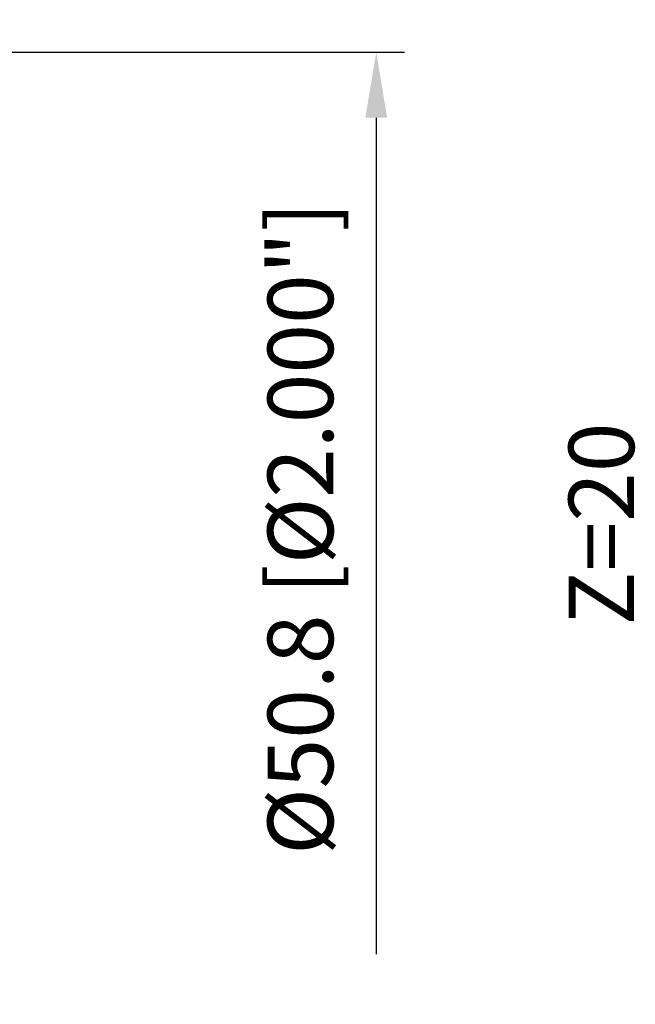
# Model space of a CAD drawing. Units: millimetres. Extents: x -44 to 101, y -71 to 99.
# Drawn here: x 68 to 101, y -25 to 27 of the extents above; entities that cross this region are included whole.
import ezdxf

# ---------------------------------------------------------------- set-up
doc = ezdxf.new("R2010")
doc.units = ezdxf.units.MM
doc.layers.add('2', color=7, linetype='Continuous', lineweight=25)
doc.layers.add('6', color=5, linetype='Continuous', lineweight=35)
doc.styles.add('simplex', font='txt.shx', dxfattribs={"height": 3.5})
doc.dimstyles.new('コピー - ISO-25', dxfattribs={"dimscale": 0, "dimtxt": 3.5, "dimasz": 3.5, "dimexe": 1.5, "dimexo": 0, "dimgap": 2.3, "dimtad": 1, "dimdec": 8, "dimdsep": 46, "dimtxsty": 'simplex', "dimcen": 0.09, "dimclrd": 256, "dimclre": 256, "dimclrt": 256, "dimadec": 0, "dimazin": 0, "dimtfac": 1, "dimtofl": 0, "dimtmove": 0, "dimatfit": 3, "dimfxl": 1, "dimtolj": 1, "dimlwd": -1, "dimlwe": -1, "dimarcsym": 0})

# ---------------------------------------------------------------- blocks, each defined once
blk = doc.blocks.new('*D1512')
at = {"layer": '2'}
for p, q in [((62.7, 25.4), (88.868, 25.4)), ((87.368, 21.9), (87.368, -22.717))]:
    blk.add_line(p, q, dxfattribs=at)
blk.add_solid([(87.951, 21.9), (86.785, 21.9), (87.368, 25.4)], dxfattribs=at)
at = {"layer": 'Defpoints', "color": 0}
for p in [(62.7, 25.4), (62.7, -25.4), (87.368, -25.4)]:
    blk.add_point(p, dxfattribs=at)
at = {"layer": '2', "insert": (83.318, 0), "char_height": 3.5, "attachment_point": 5, "rotation": 90, "style": 'simplex'}
blk.add_mtext('\\A1;%%C50.8 [%%C2.000"]', dxfattribs=at)
blk = doc.blocks.new('*D1518')
at = {"layer": '2'}
for p, q in [((100.771, 50.832), (66.241, 27.04)), ((62.7, 24.51), (62.7, 24.69)), ((62.61, 24.6), (62.79, 24.6))]:
    blk.add_line(p, q, dxfattribs=at)
blk.add_solid([(65.91, 27.52), (66.572, 26.559), (63.359, 25.054)], dxfattribs=at)
at = {"layer": 'Defpoints', "color": 0}
for p in [(63.359, 25.054), (62.7, 24.6)]:
    blk.add_point(p, dxfattribs=at)
at = {"layer": '2', "insert": (82.649, 43.264), "char_height": 3.5, "attachment_point": 5, "rotation": 34.5684, "style": 'simplex'}
blk.add_mtext('\\A1;R0.8 [R.031"]', dxfattribs=at)

msp = doc.modelspace()

# ---------------------------------------------------------------- texts
at = {"layer": '6', "style": 'simplex'}
msp.add_text('Z=20', height=3.5, rotation=90, dxfattribs=at).set_placement((101.13793059, -5.18893777))

# ---------------------------------------------------------------- dimensions: what is measured, and where the dimension line sits
at = {"layer": '2'}
dim = msp.add_radius_dim(center=(62.7, 24.6), mpoint=(63.35875987, 25.05391126), dimstyle='コピー - ISO-25', override={"dimscale": 1}, dxfattribs=at)
dim.commit()
dim.dimension.update_dxf_attribs({"geometry": '*D1518', "text_midpoint": (69.34837714, 29.1809913), "dimtype": 164})
dim = msp.add_linear_dim(base=(87.3679894439, -25.4), p1=(62.7, 25.4), p2=(62.7, -25.4), angle=90, text='%%C<>', dimstyle='コピー - ISO-25', override={"dimscale": 1, "dimse2": 1, "dimsd2": 1}, dxfattribs=at)
dim.commit()
dim.dimension.update_dxf_attribs({"geometry": '*D1512', "text_midpoint": (83.3179894439, 0)})

doc.saveas('drawing.dxf')
